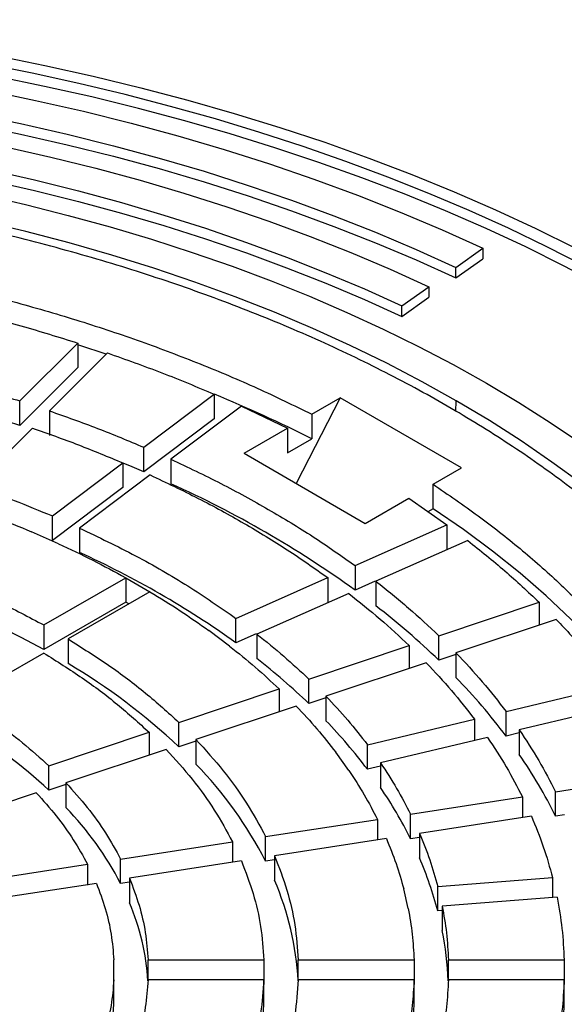
# Model space of a CAD drawing. Units: millimetres. Extents: x 10 to 410, y 10 to 287.
# Drawn here: x 323 to 326, y 211 to 215 of the extents above; entities that cross this region are included whole.
import ezdxf

# ---------------------------------------------------------------- set-up
doc = ezdxf.new("R2010")
doc.units = ezdxf.units.MM
doc.linetypes.add('SLD-Solid', pattern=[0])

msp = doc.modelspace()

# ---------------------------------------------------------------- linework, layer by layer
at = {"color": 7, "linetype": 'SLD-Solid', "lineweight": 25}
for p, q in [((325.0581, 214.0497), (325.1839, 214.1394)), ((325.1839, 214.1394), (325.1839, 214.0904)), ((325.0581, 214.0007), (325.1839, 214.0904)), ((325.0581, 214.0007), (325.0581, 214.0497)), ((324.8063, 213.8702), (324.9322, 213.9599)), ((324.9322, 213.9599), (324.9322, 213.911)), ((324.8063, 213.8212), (324.9322, 213.911)), ((324.8063, 213.8212), (324.8063, 213.8702)), ((323.0245, 213.4271), (323.2945, 213.6971)), ((323.2945, 213.6971), (323.2945, 213.5828)), ((323.433, 213.6509), (323.163, 213.3809)), ((323.2945, 213.5828), (323.0245, 213.3128)), ((323.0245, 213.3128), (323.0245, 213.4271)), ((323.6023, 213.2115), (323.9311, 213.4588)), ((323.9311, 213.4588), (323.9311, 213.3445)), ((324.5187, 213.4419), (324.3141, 213.0423)), ((324.386, 213.3653), (324.5187, 213.4419)), ((325.0844, 213.1153), (324.5187, 213.4419)), ((323.163, 213.3809), (323.163, 213.2666)), ((324.058, 213.4026), (323.7292, 213.1553)), ((324.058, 213.4026), (324.2726, 213.2999)), ((323.9311, 213.3445), (323.6023, 213.0972)), ((324.386, 213.3653), (324.386, 213.251)), ((323.083, 213.3009), (322.813, 213.0309)), ((324.0703, 213.183), (324.2726, 213.2999)), ((324.2726, 213.2999), (324.2726, 213.1855)), ((324.2726, 213.1855), (324.386, 213.251)), ((323.6023, 213.0972), (323.6023, 213.2115)), ((323.7292, 213.1553), (323.7292, 213.041)), ((324.0703, 213.183), (324.636, 212.8565)), ((323.1761, 212.8909), (323.5049, 213.1382)), ((323.5049, 213.1382), (323.5049, 213.0239)), ((324.9517, 213.0388), (325.0844, 213.1153)), ((323.6318, 213.082), (323.303, 212.8346)), ((323.5049, 213.0239), (323.1761, 212.7766)), ((324.9517, 212.9244), (324.9517, 213.0388)), ((324.636, 212.8565), (324.8383, 212.9733)), ((324.8383, 212.9733), (325.0163, 212.8494)), ((324.9517, 212.9244), (324.9281, 212.9108)), ((323.1761, 212.7766), (323.1761, 212.8909)), ((323.303, 212.8346), (323.303, 212.7203)), ((324.5879, 212.6596), (325.0163, 212.8494)), ((325.0163, 212.8494), (325.0163, 212.7351)), ((323.2056, 212.7613), (323.0787, 212.8176)), ((325.1138, 212.7761), (324.6853, 212.5863)), ((324.5879, 212.6596), (324.5879, 212.5453)), ((323.1363, 212.3826), (323.5182, 212.6031)), ((323.5182, 212.6031), (323.5182, 212.4888)), ((323.5182, 212.6031), (323.6314, 212.5378)), ((323.5182, 212.6031), (323.6314, 212.5378)), ((324.0325, 212.4135), (324.4609, 212.6033)), ((324.4609, 212.6033), (324.4609, 212.489)), ((324.6818, 212.5869), (324.5879, 212.5453)), ((324.6853, 212.5863), (324.6853, 212.472)), ((323.6314, 212.5378), (323.2495, 212.3173)), ((324.5583, 212.5301), (324.1299, 212.3403)), ((323.5182, 212.4888), (323.1363, 212.2683)), ((323.5324, 212.4806), (323.5182, 212.4888)), ((324.9788, 212.3327), (325.4465, 212.4886)), ((325.4465, 212.4886), (325.4465, 212.3819)), ((324.0325, 212.2992), (324.0325, 212.4135)), ((325.5265, 212.4086), (325.0588, 212.2527)), ((323.1363, 212.3826), (323.1363, 212.2683)), ((323.2495, 212.3173), (323.2495, 212.203)), ((324.0029, 212.284), (323.9055, 212.3573)), ((324.1264, 212.3408), (324.0325, 212.2992)), ((324.1299, 212.3403), (324.1299, 212.2259)), ((324.9788, 212.2184), (324.9788, 212.3327)), ((324.3725, 212.1306), (324.8402, 212.2865)), ((324.8402, 212.2865), (324.8402, 212.1799)), ((323.1363, 212.252), (322.7543, 212.0315)), ((325.0588, 212.2451), (324.9788, 212.2184)), ((325.0588, 212.2527), (325.0588, 212.1384)), ((324.9202, 212.2065), (324.4525, 212.0506)), ((324.3725, 212.0163), (324.3725, 212.1306)), ((323.7662, 211.9285), (324.2339, 212.0844)), ((324.2339, 212.0844), (324.2339, 211.9778)), ((325.2925, 211.9792), (325.7914, 212.0985)), ((324.4525, 212.043), (324.3725, 212.0163)), ((324.4525, 212.0506), (324.4525, 211.9363)), ((324.3139, 212.0045), (323.8462, 211.8486)), ((325.8526, 212.0132), (325.3537, 211.8939)), ((325.2925, 211.8649), (325.2925, 211.9792)), ((323.7662, 211.8142), (323.7662, 211.9285)), ((324.6457, 211.8245), (325.1446, 211.9438)), ((325.1446, 211.9438), (325.1446, 211.8439)), ((323.1598, 211.7264), (323.6276, 211.8824)), ((323.6276, 211.8824), (323.6276, 211.7757)), ((325.2059, 211.8585), (324.7069, 211.7392)), ((325.3537, 211.8795), (325.2925, 211.8649)), ((325.3537, 211.8939), (325.3537, 211.7795)), ((323.8462, 211.8409), (323.7662, 211.8142)), ((323.8462, 211.8486), (323.8462, 211.7342)), ((324.6457, 211.7102), (324.6457, 211.8245)), ((323.7076, 211.8024), (323.2398, 211.6465)), ((324.5591, 211.7038), (324.4978, 211.7892)), ((323.1598, 211.6121), (323.1598, 211.7264)), ((324.7069, 211.7249), (324.6457, 211.7102)), ((324.7069, 211.7392), (324.7069, 211.6249)), ((325.5235, 211.6051), (326.0452, 211.6857)), ((323.2398, 211.6388), (323.1598, 211.6121)), ((323.2398, 211.6465), (323.2398, 211.5321)), ((323.1012, 211.6003), (322.6333, 211.4443)), ((324.8473, 211.5005), (325.3689, 211.5811)), ((325.3689, 211.5811), (325.3689, 211.4855)), ((325.5235, 211.4907), (325.5235, 211.6051)), ((324.8473, 211.3861), (324.8473, 211.5005)), ((325.4104, 211.4919), (324.8887, 211.4112)), ((325.5649, 211.4971), (325.5235, 211.4907)), ((324.171, 211.3958), (324.6927, 211.4765)), ((324.6927, 211.4765), (324.6927, 211.3809)), ((324.171, 211.2815), (324.171, 211.3958)), ((324.8887, 211.4112), (324.8887, 211.2969)), ((323.4947, 211.2912), (324.0164, 211.3719)), ((324.0164, 211.3719), (324.0164, 211.2763)), ((324.7341, 211.3873), (324.2124, 211.3066)), ((324.8887, 211.3925), (324.8473, 211.3861)), ((324.2124, 211.3066), (324.2124, 211.1923)), ((322.8183, 211.1866), (323.3401, 211.2673)), ((323.3401, 211.2673), (323.3401, 211.1701)), ((323.4947, 211.1769), (323.4947, 211.2912)), ((324.0578, 211.2827), (323.5361, 211.202)), ((324.2124, 211.2879), (324.171, 211.2815)), ((323.3815, 211.1781), (322.8597, 211.0974)), ((323.5361, 211.1833), (323.4947, 211.1769)), ((323.5361, 211.202), (323.5361, 211.0877)), ((324.9739, 211.164), (325.5093, 211.2047)), ((325.5093, 211.2047), (325.5093, 211.1115)), ((324.8361, 211.0603), (324.8152, 211.1519)), ((324.9739, 211.0496), (324.9739, 211.164)), ((325.5302, 211.1131), (324.9948, 211.0724)), ((324.9948, 211.0512), (324.9739, 211.0496)), ((324.9948, 211.0724), (324.9948, 210.9581)), ((323.463, 210.7284), (323.463, 210.8208)), ((323.623, 210.8208), (324.1632, 210.8208)), ((323.623, 210.7284), (323.623, 210.8208)), ((324.1632, 210.8208), (324.1632, 210.7065)), ((324.3232, 210.8208), (324.8633, 210.8208)), ((324.3232, 210.7284), (324.3232, 210.8208)), ((324.8633, 210.8208), (324.8633, 210.7065)), ((325.0233, 210.8208), (325.5634, 210.8208)), ((325.0233, 210.7284), (325.0233, 210.8208)), ((325.5634, 210.8208), (325.5634, 210.7065)), ((323.463, 210.6141), (323.463, 210.7284)), ((324.1632, 210.7284), (323.623, 210.7284)), ((324.1632, 210.6141), (324.1632, 210.7284)), ((324.8633, 210.7284), (324.3232, 210.7284)), ((324.8633, 210.6141), (324.8633, 210.7284)), ((325.5634, 210.7284), (325.0233, 210.7284)), ((325.5634, 210.6141), (325.5634, 210.7284))]:
    msp.add_line(p, q, dxfattribs=at)
at = {"color": 1, "linetype": 'SLD-Solid', "lineweight": 25}
msp.add_line((325.0581, 213.3787), (325.0602, 213.428), dxfattribs=at)
at = {"color": 7, "linetype": 'SLD-Solid', "lineweight": 25, "flags": 128}
for points in [[(321.7445, 215.2047), (321.9818, 215.1796), (322.2176, 215.1504), (322.4517, 215.1169), (322.6839, 215.0792), (322.914, 215.0374), (323.1417, 214.9915), (323.3668, 214.9416), (323.5892, 214.8876), (323.8085, 214.8297), (324.0247, 214.768), (324.2374, 214.7023), (324.4465, 214.6329), (324.6517, 214.5598), (324.853, 214.483), (325.05, 214.4027), (325.2426, 214.3189), (325.4306, 214.2317), (325.6139, 214.1411), (325.7922, 214.0474), (325.9653, 213.9505)], [(328.0891, 211.3443), (328.0525, 211.4793), (328.0088, 211.6137), (327.958, 211.7472), (327.9, 211.8797), (327.835, 212.0111), (327.7631, 212.1413), (327.6842, 212.2702), (327.5985, 212.3977), (327.5061, 212.5235), (327.407, 212.6476), (327.3014, 212.77), (327.1893, 212.8904), (327.0708, 213.0087), (326.9461, 213.1249), (326.8152, 213.2388), (326.6784, 213.3503), (326.5357, 213.4594), (326.3872, 213.5659), (326.2331, 213.6697), (326.0736, 213.7707), (325.9088, 213.8688), (325.7388, 213.964), (325.5638, 214.0561), (325.384, 214.145), (325.1996, 214.2307), (325.0107, 214.3131), (324.8175, 214.3921), (324.6201, 214.4676), (324.4189, 214.5396), (324.2139, 214.608), (324.0053, 214.6728), (323.7934, 214.7337), (323.5784, 214.7909), (323.3604, 214.8443), (323.1396, 214.8938), (322.9164, 214.9393), (322.6908, 214.9808), (322.4631, 215.0183), (322.2336, 215.0518), (322.0023, 215.0811), (321.7696, 215.1064), (321.5357, 215.1275)], [(328.0587, 211.5074), (328.0169, 211.6396), (327.9681, 211.771), (327.9125, 211.9015), (327.8501, 212.031), (327.7809, 212.1593), (327.7051, 212.2863), (327.6226, 212.412), (327.5336, 212.5362), (327.4381, 212.6588), (327.3363, 212.7796), (327.2281, 212.8986), (327.1138, 213.0157), (326.9934, 213.1307), (326.8671, 213.2436), (326.7349, 213.3542), (326.5969, 213.4624), (326.4534, 213.5682), (326.3044, 213.6715), (326.15, 213.7721), (325.9904, 213.8699), (325.8258, 213.965), (325.6563, 214.0571), (325.4821, 214.1462), (325.3032, 214.2322), (325.12, 214.3151), (324.9324, 214.3947), (324.7408, 214.471), (324.5453, 214.544), (324.3461, 214.6135), (324.1433, 214.6795), (323.9371, 214.7419), (323.7278, 214.8007), (323.5155, 214.8558), (323.3004, 214.9072), (323.0827, 214.9548), (322.8626, 214.9986), (322.6403, 215.0385), (322.416, 215.0745), (322.19, 215.1066), (321.9624, 215.1348), (321.7334, 215.1589)], [(321.7004, 215.0451), (321.9379, 215.0199), (322.1738, 214.9903), (322.4079, 214.9563), (322.6401, 214.918), (322.87, 214.8755), (323.0974, 214.8286), (323.322, 214.7776), (323.5437, 214.7224), (323.7622, 214.6632), (323.9773, 214.5999), (324.1888, 214.5326), (324.3964, 214.4614), (324.5999, 214.3865), (324.7992, 214.3077), (324.9939, 214.2254), (325.1839, 214.1394)], [(321.6674, 214.9312), (321.8985, 214.9067), (322.1282, 214.8779), (322.3561, 214.8448), (322.5821, 214.8076), (322.8058, 214.7661), (323.0271, 214.7205), (323.2458, 214.6709), (323.4616, 214.6171), (323.6743, 214.5595), (323.8837, 214.4979), (324.0895, 214.4324), (324.2915, 214.3631), (324.4896, 214.2901), (324.6835, 214.2135), (324.8731, 214.1333), (325.0581, 214.0497)], [(321.6674, 214.8822), (321.8985, 214.8577), (322.1282, 214.8289), (322.3561, 214.7958), (322.5821, 214.7586), (322.8058, 214.7171), (323.0271, 214.6715), (323.2458, 214.6219), (323.4616, 214.5682), (323.6743, 214.5105), (323.8837, 214.4489), (324.0895, 214.3834), (324.2915, 214.3141), (324.4896, 214.2412), (324.6835, 214.1645), (324.8731, 214.0843), (325.0581, 214.0007)], [(321.6345, 214.8173), (321.8592, 214.7935), (322.0826, 214.7654), (322.3043, 214.7333), (322.524, 214.6971), (322.7417, 214.6568), (322.9569, 214.6124), (323.1696, 214.5641), (323.3795, 214.5119), (323.5863, 214.4558), (323.79, 214.3958), (323.9901, 214.3322), (324.1867, 214.2648), (324.3793, 214.1938), (324.5679, 214.1193), (324.7523, 214.0413), (324.9322, 213.9599)], [(321.6015, 214.7034), (321.8199, 214.6802), (322.037, 214.653), (322.2524, 214.6218), (322.466, 214.5866), (322.6775, 214.5474), (322.8867, 214.5043), (323.0934, 214.4574), (323.2974, 214.4066), (323.4984, 214.3521), (323.6963, 214.2938), (323.8908, 214.232), (324.0818, 214.1665), (324.269, 214.0975), (324.4523, 214.0251), (324.6315, 213.9493), (324.8063, 213.8702)], [(321.6015, 214.6544), (321.8199, 214.6313), (322.037, 214.604), (322.2524, 214.5728), (322.466, 214.5376), (322.6775, 214.4984), (322.8867, 214.4553), (323.0934, 214.4084), (323.2974, 214.3576), (323.4984, 214.3031), (323.6963, 214.2448), (323.8908, 214.183), (324.0818, 214.1175), (324.269, 214.0485), (324.4523, 213.9761), (324.6315, 213.9003), (324.8063, 213.8212)], [(321.5941, 214.587), (321.8076, 214.5639), (322.0196, 214.5368), (322.23, 214.5057), (322.4386, 214.4707), (322.645, 214.4318), (322.8492, 214.3891), (323.0509, 214.3425), (323.2499, 214.2923), (323.4459, 214.2383), (323.6388, 214.1807), (323.8283, 214.1195), (324.0144, 214.0548), (324.1967, 213.9866), (324.375, 213.9151), (324.5493, 213.8403), (324.7193, 213.7622), (324.8848, 213.681), (325.0456, 213.5968), (325.2017, 213.5096), (325.3527, 213.4195), (325.4986, 213.3267), (325.6393, 213.2311), (325.7745, 213.133), (325.9041, 213.0324), (326.028, 212.9294), (326.146, 212.8242), (326.2581, 212.7168), (326.3641, 212.6074), (326.4639, 212.496), (326.5574, 212.3828), (326.6445, 212.268), (326.7251, 212.1516), (326.7991, 212.0337), (326.8665, 211.9145), (326.9271, 211.7941), (326.981, 211.6726), (327.0279, 211.5502), (327.068, 211.427)], [(325.0602, 213.428), (324.9005, 213.517), (324.7357, 213.6029), (324.5658, 213.6855), (324.3912, 213.7647), (324.212, 213.8404), (324.0284, 213.9125), (323.8406, 213.981), (323.6489, 214.0457), (323.4535, 214.1066), (323.2546, 214.1636), (323.0524, 214.2167), (322.8472, 214.2657), (322.6393, 214.3106), (322.4288, 214.3515), (322.216, 214.3881), (322.0011, 214.4206), (321.7845, 214.4488), (321.5663, 214.4727)], [(323.4276, 213.6455), (323.3043, 213.6851), (323.2957, 213.6878)], [(326.8699, 211.4109), (326.8285, 211.5369), (326.7797, 211.662), (326.7235, 211.786), (326.66, 211.9088), (326.5893, 212.0304), (326.5114, 212.1504), (326.4264, 212.2689), (326.3345, 212.3856), (326.2358, 212.5004), (326.1303, 212.6132), (326.0182, 212.7239), (325.8996, 212.8323), (325.7747, 212.9383), (325.6436, 213.0417), (325.5064, 213.1425), (325.3633, 213.2406), (325.2146, 213.3358), (325.0602, 213.428)], [(323.0245, 213.3128), (322.9665, 213.3312), (322.9456, 213.3377)], [(323.6023, 213.0972), (323.549, 213.1198), (323.5066, 213.1373)], [(326.1997, 211.5953), (326.136, 211.7169), (326.0646, 211.8371), (325.9856, 211.9556), (325.899, 212.0723), (325.805, 212.1872), (325.7038, 212.3), (325.5953, 212.4105), (325.48, 212.5186), (325.3577, 212.6242), (325.2288, 212.7272), (325.0934, 212.8273), (324.9517, 212.9244)]]:
    msp.add_lwpolyline(points, dxfattribs=at)
at = {"color": 7, "linetype": 'SLD-Solid', "lineweight": 25}
for centre, radius, start, end in [((321.405, 207.3286), 6.6303, 63.28158, 67.58708), ((321.6957, 208.5268), 4.951, 54.2561, 65.7493), ((321.5321, 208.8102), 4.2924, 54.3723, 65.633), ((321.1218, 208.6118), 4.1747, 61.1479, 67.7612), ((322.478, 209.6205), 3.6059, 46.0908, 52.257), ((322.2102, 209.7588), 3.1261, 46.2341, 52.1137), ((321.7427, 209.6624), 2.9538, 46.7604, 59.3287), ((322.9919, 210.1362), 2.8776, 36.9217, 44.0892), ((321.5112, 209.8429), 2.4183, 47.0227, 59.0663), ((322.6557, 210.2058), 2.4946, 37.0883, 43.9227), ((323.4395, 210.4596), 2.3252, 26.3249, 34.5875), ((322.4855, 210.415), 1.8952, 27.207, 44.1131), ((323.0437, 210.4862), 2.0156, 26.5168, 34.3956), ((322.1194, 210.4592), 1.5513, 27.559, 43.7611), ((323.3305, 210.6217), 1.6982, 14.5957, 23.4285), ((322.9611, 210.6512), 1.3633, 3.0518, 23.3858), ((322.5085, 210.6526), 1.1159, 3.6471, 22.9468), ((323.4818, 210.6588), 1.5423, 2.4179, 11.1874), ((322.4071, 210.667), 1.0572, 337.1724, 357.1341), ((322.8597, 210.6684), 1.3046, 336.6915, 357.6149), ((323.377, 210.6616), 1.4871, 348.8736, 358.1715), ((323.8402, 210.6618), 1.7239, 348.6284, 358.4167)]:
    msp.add_arc(centre, radius, start, end, dxfattribs=at)
for points in [[(315.9103, 213.4035), (316.0115, 213.4597), (316.2139, 213.5723), (316.541, 213.7261), (316.8835, 213.8681), (317.2418, 213.9966), (317.6137, 214.1113), (317.9978, 214.2118), (318.3925, 214.2976), (318.7961, 214.3682), (319.2068, 214.4235), (319.6228, 214.4632), (320.0425, 214.487), (320.464, 214.495), (320.8855, 214.487), (321.3052, 214.4632), (321.7213, 214.4235), (322.132, 214.3682), (322.5356, 214.2976), (322.9303, 214.2118), (323.3144, 214.1113), (323.6863, 213.9966), (324.0445, 213.868), (324.3873, 213.7262), (324.7133, 213.5718), (325.0211, 213.4053), (325.3093, 213.2276), (325.5769, 213.0395), (325.8225, 212.8416), (326.0452, 212.6348), (326.244, 212.4201), (326.4181, 212.1984), (326.5666, 211.9705), (326.689, 211.7375), (326.7848, 211.5004), (326.8535, 211.2602), (326.8948, 211.018), (326.9086, 210.7746), (326.8948, 210.5313), (326.8535, 210.289), (326.7848, 210.0488), (326.689, 209.8117), (326.5666, 209.5787), (326.4181, 209.3509), (326.244, 209.1291), (326.0452, 208.9144), (325.8225, 208.7077), (325.5769, 208.5098), (325.3093, 208.3216), (325.0211, 208.1439), (324.7133, 207.9775), (324.3873, 207.823), (324.0445, 207.6812), (323.6863, 207.5527), (323.3144, 207.4379), (322.9303, 207.3374), (322.5356, 207.2517), (322.132, 207.181), (321.7213, 207.1257), (321.3052, 207.0861), (320.8855, 207.0622), (320.464, 207.0542), (320.0425, 207.0622), (319.6228, 207.0861), (319.2068, 207.1257), (318.7961, 207.181), (318.3925, 207.2517), (317.9978, 207.3374), (317.6137, 207.4379), (317.2417, 207.5527), (316.8836, 207.6812), (316.5408, 207.823), (316.2148, 207.9775), (315.907, 208.1439), (315.6187, 208.3216), (315.3512, 208.5098), (315.1055, 208.7077), (314.8829, 208.9144), (314.6841, 209.1291), (314.51, 209.3509), (314.3615, 209.5787), (314.239, 209.8117), (314.1433, 210.0488), (314.0746, 210.289), (314.0332, 210.5313), (314.0194, 210.7746), (314.0332, 211.018), (314.0746, 211.2602), (314.1433, 211.5004), (314.239, 211.7375), (314.3615, 211.9705), (314.51, 212.1984), (314.684, 212.4201), (314.8829, 212.6348), (315.1055, 212.8416), (315.3514, 213.0393), (315.6179, 213.2282), (315.8128, 213.345), (315.9103, 213.4035)], [(322.0837, 214.0858), (322.1891, 214.0675), (322.3999, 214.0311), (322.7088, 213.9636), (323.0112, 213.8872), (323.3057, 213.801), (323.5916, 213.7056), (323.8676, 213.601), (324.1341, 213.4884), (324.3021, 213.4063), (324.386, 213.3653)], [(322.7573, 213.8501), (322.8485, 213.8266), (323.031, 213.7796), (323.2067, 213.7246), (323.2945, 213.6971)], [(323.433, 213.6509), (323.5182, 213.6208), (323.6885, 213.5605), (323.8502, 213.4927), (323.9311, 213.4588)], [(322.5506, 213.562), (322.6311, 213.5413), (322.7919, 213.4997), (322.9469, 213.4513), (323.0245, 213.4271)], [(323.163, 213.3809), (323.2381, 213.3543), (323.3882, 213.301), (323.5309, 213.2413), (323.6023, 213.2115)], [(323.083, 213.3009), (323.1551, 213.2753), (323.2992, 213.2241), (323.4363, 213.1669), (323.5049, 213.1382)], [(323.7292, 213.1553), (323.8077, 213.1182), (323.9647, 213.044), (324.1852, 212.9228), (324.3951, 212.7955), (324.5236, 212.7049), (324.5879, 212.6596)], [(323.6318, 213.082), (323.7076, 213.0461), (323.8591, 212.9745), (324.072, 212.8575), (324.2747, 212.7345), (324.3988, 212.6471), (324.4609, 212.6033)], [(322.813, 213.0309), (322.8749, 213.0088), (322.9989, 212.9647), (323.117, 212.9155), (323.1761, 212.8909)], [(324.9517, 213.0388), (325.0228, 212.9903), (325.1649, 212.8933), (325.3601, 212.7395), (325.5412, 212.5801), (325.7064, 212.4151), (325.8557, 212.2451), (325.9882, 212.0705), (326.105, 211.8922), (326.1681, 211.7705), (326.1997, 211.7097)], [(322.733, 212.9509), (322.7919, 212.9299), (322.9099, 212.8878), (323.0224, 212.841), (323.0787, 212.8176)], [(323.303, 212.8346), (323.3913, 212.7922), (323.5678, 212.7073), (323.8119, 212.5664), (323.9589, 212.4645), (324.0325, 212.4135)], [(325.1138, 212.7761), (325.1724, 212.7294), (325.2898, 212.6361), (325.3943, 212.5378), (325.4465, 212.4886)], [(323.2056, 212.7613), (323.2593, 212.736), (323.3668, 212.6854), (323.4677, 212.6305), (323.5182, 212.6031)], [(322.4629, 212.6809), (322.5427, 212.6516), (322.7022, 212.5931), (322.9274, 212.4933), (323.0667, 212.4195), (323.1363, 212.3826)], [(324.6853, 212.5863), (324.737, 212.5451), (324.8403, 212.4627), (324.9326, 212.376), (324.9788, 212.3327)], [(323.6314, 212.5378), (323.6789, 212.5086), (323.774, 212.4503), (323.8617, 212.3883), (323.9055, 212.3573)], [(324.5583, 212.5301), (324.6079, 212.4905), (324.7072, 212.4113), (324.7959, 212.3281), (324.8402, 212.2865)], [(325.5265, 212.4086), (325.5741, 212.3579), (325.6694, 212.2565), (325.7507, 212.1512), (325.7914, 212.0985)], [(323.2495, 212.3173), (323.3134, 212.2771), (323.4412, 212.1967), (323.614, 212.0667), (323.7155, 211.9746), (323.7662, 211.9285)], [(324.1299, 212.3403), (324.1725, 212.3062), (324.2577, 212.238), (324.3342, 212.1664), (324.3725, 212.1306)], [(324.0029, 212.284), (324.0435, 212.2515), (324.1245, 212.1866), (324.1975, 212.1185), (324.2339, 212.0844)], [(323.1363, 212.252), (323.197, 212.2137), (323.3184, 212.1373), (323.4828, 212.0136), (323.5793, 211.9261), (323.6276, 211.8824)], [(325.0588, 212.2527), (325.1007, 212.208), (325.1846, 212.1185), (325.2565, 212.0256), (325.2925, 211.9792)], [(324.9202, 212.2065), (324.9605, 212.1636), (325.0409, 212.0776), (325.1101, 211.9884), (325.1446, 211.9438)], [(324.4525, 212.0506), (324.487, 212.0136), (324.5561, 211.9396), (324.6158, 211.8629), (324.6457, 211.8245)], [(322.7543, 212.0315), (322.8043, 211.9998), (322.9042, 211.9366), (323.0398, 211.8346), (323.1198, 211.7625), (323.1598, 211.7264)], [(324.3139, 212.0045), (324.3468, 211.9692), (324.4125, 211.8987), (324.4694, 211.8257), (324.4978, 211.7892)], [(325.2059, 211.8585), (325.236, 211.8129), (325.2964, 211.7216), (325.3448, 211.628), (325.3689, 211.5811)], [(325.3537, 211.8939), (325.3851, 211.8463), (325.448, 211.7513), (325.4984, 211.6538), (325.5235, 211.6051)], [(323.8462, 211.8486), (323.8899, 211.8002), (323.9773, 211.7034), (324.086, 211.552), (324.1427, 211.4479), (324.171, 211.3958)], [(323.7076, 211.8024), (323.7491, 211.7564), (323.8321, 211.6643), (323.9354, 211.5204), (323.9894, 211.4214), (324.0164, 211.3719)], [(324.7069, 211.7392), (324.7328, 211.6999), (324.7845, 211.6213), (324.8264, 211.5407), (324.8473, 211.5005)], [(324.5591, 211.7038), (324.5837, 211.6664), (324.6329, 211.5916), (324.6728, 211.5149), (324.6927, 211.4765)], [(323.2398, 211.6465), (323.2739, 211.6084), (323.342, 211.5324), (323.4272, 211.4136), (323.4722, 211.332), (323.4947, 211.2912)], [(323.1012, 211.6003), (323.133, 211.5646), (323.1967, 211.4933), (323.2766, 211.382), (323.3189, 211.3055), (323.3401, 211.2673)], [(325.4104, 211.4919), (325.43, 211.4444), (325.4691, 211.3494), (325.4959, 211.2529), (325.5093, 211.2047)], [(324.8887, 211.4112), (324.9055, 211.3703), (324.939, 211.2885), (324.9623, 211.2055), (324.9739, 211.164)], [(324.7341, 211.3873), (324.75, 211.3484), (324.7819, 211.2704), (324.8041, 211.1914), (324.8152, 211.1519)], [(324.2124, 211.3066), (324.233, 211.2534), (324.274, 211.1469), (324.3111, 210.9843), (324.3192, 210.8753), (324.3232, 210.8208)], [(324.0578, 211.2827), (324.0773, 211.2321), (324.1162, 211.1308), (324.1515, 210.9763), (324.1593, 210.8726), (324.1632, 210.8208)], [(323.3815, 211.1781), (323.3963, 211.1389), (323.4258, 211.0605), (323.4531, 210.941), (323.4597, 210.8609), (323.463, 210.8208)], [(323.5361, 211.202), (323.5519, 211.1602), (323.5836, 211.0766), (323.6127, 210.9491), (323.6196, 210.8636), (323.623, 210.8208)], [(325.5302, 211.1131), (325.5389, 211.0645), (325.5563, 210.9673), (325.561, 210.8696), (325.5634, 210.8208)], [(324.8361, 211.0603), (324.8431, 211.0205), (324.8571, 210.9408), (324.8612, 210.8608), (324.8633, 210.8208)], [(324.9948, 211.0724), (325.0021, 211.0306), (325.0169, 210.9469), (325.0212, 210.8628), (325.0233, 210.8208)], [(323.463, 210.7284), (323.4597, 210.6884), (323.4531, 210.6082), (323.4258, 210.4888), (323.3963, 210.4104), (323.3815, 210.3712)], [(323.623, 210.7284), (323.6196, 210.6857), (323.6127, 210.6002), (323.5836, 210.4727), (323.5519, 210.3891), (323.5361, 210.3472)], [(324.1632, 210.7284), (324.1593, 210.6766), (324.1515, 210.573), (324.1162, 210.4185), (324.0773, 210.3172), (324.0578, 210.2665)], [(324.3232, 210.7284), (324.3192, 210.6739), (324.3111, 210.5649), (324.274, 210.4024), (324.233, 210.2959), (324.2124, 210.2426)], [(324.8633, 210.7284), (324.8612, 210.6884), (324.8571, 210.6084), (324.8431, 210.5288), (324.8361, 210.4889)], [(325.0233, 210.7284), (325.0212, 210.6864), (325.0169, 210.6024), (325.0021, 210.5187), (324.9948, 210.4769)], [(325.5634, 210.7284), (325.561, 210.6796), (325.5563, 210.5819), (325.5389, 210.4848), (325.5302, 210.4362)]]:
    msp.add_open_spline(points, degree=3, dxfattribs=at)

doc.saveas('drawing.dxf')
